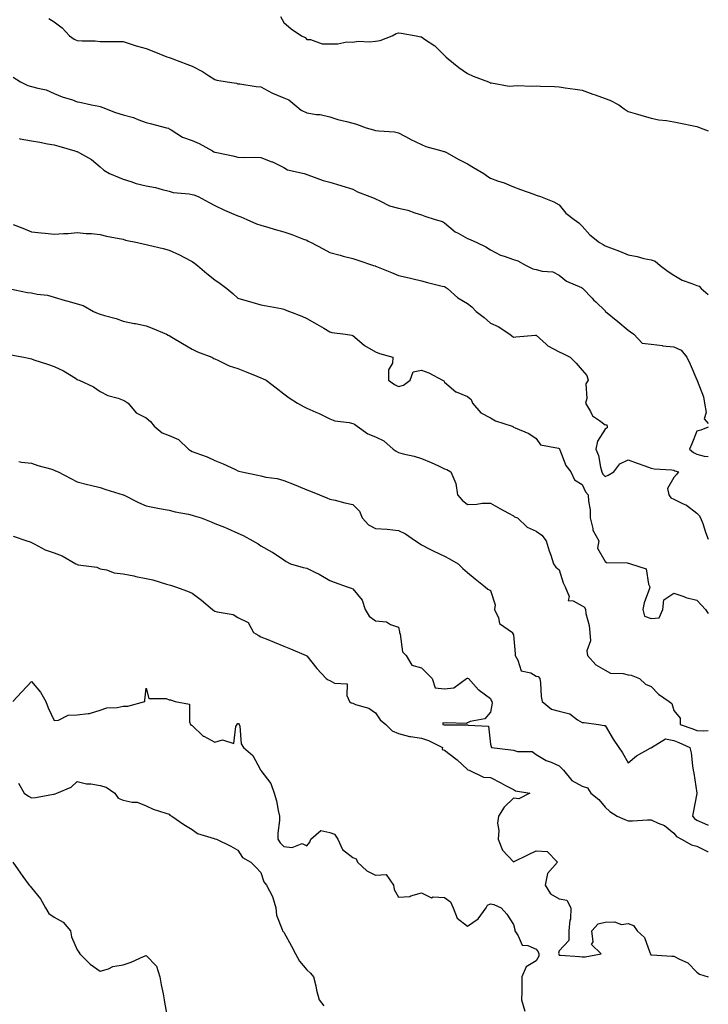
# Model space of a CAD drawing. Units: inches. Extents: x 1029203 to 1031843, y 7324298 to 7326938.
# Drawn here: x 1031543 to 1031843, y 7325610 to 7326039 of the extents above; entities that cross this region are included whole.
import ezdxf

# ---------------------------------------------------------------- set-up
doc = ezdxf.new("R2010")
doc.units = ezdxf.units.IN
doc.header["$MEASUREMENT"] = 0
doc.layers.add('Contour_10297324', color=7, linetype='Continuous', true_color=0xb369f8)

msp = doc.modelspace()

# ---------------------------------------------------------------- linework, layer by layer
at = {"layer": 'Contour_10297324'}
for points in [[(1031555.71, 7326039.57, 3196), (1031558.05, 7326038.08, 3196), (1031561.53, 7326035.4, 3196), (1031564.69, 7326031.92, 3196), (1031566.66, 7326030.53, 3196), (1031568.05, 7326029.93, 3196), (1031570.2, 7326029.76, 3196), (1031575.86, 7326029.73, 3196), (1031578.05, 7326029.53, 3196), (1031580.49, 7326029.48, 3196), (1031585.67, 7326029.54, 3196), (1031588.05, 7326029.47, 3196), (1031591.59, 7326028.38, 3196), (1031593.75, 7326027.63, 3196), (1031598.05, 7326026.44, 3196), (1031601.35, 7326025.22, 3196), (1031607.07, 7326022.89, 3196), (1031608.05, 7326022.51, 3196), (1031608.46, 7326022.34, 3196), (1031609.67, 7326021.92, 3196), (1031615.78, 7326019.64, 3196), (1031618.05, 7326018.75, 3196), (1031622.64, 7326016.51, 3196), (1031625.26, 7326014.71, 3196), (1031628.05, 7326012.94, 3196), (1031628.85, 7326012.73, 3196), (1031633.42, 7326011.92, 3196), (1031637.42, 7326011.3, 3196), (1031638.05, 7326011.12, 3196), (1031638.87, 7326011.09, 3196), (1031646, 7326009.87, 3196), (1031648.05, 7326009.8, 3196), (1031652.82, 7326007.15, 3196), (1031653.11, 7326006.97, 3196), (1031658.05, 7326005.03, 3196), (1031660.2, 7326004.06, 3196), (1031662.89, 7326001.92, 3196), (1031665.67, 7325999.54, 3196), (1031668.05, 7325998.41, 3196), (1031672.27, 7325997.71, 3196), (1031673.91, 7325997.77, 3196), (1031678.05, 7325996.63, 3196), (1031681.6, 7325995.46, 3196), (1031685.3, 7325994.68, 3196), (1031688.05, 7325993.92, 3196), (1031689.65, 7325993.53, 3196), (1031693.99, 7325991.92, 3196), (1031697.15, 7325991.02, 3196), (1031698.05, 7325990.79, 3196), (1031699.44, 7325990.52, 3196), (1031706.31, 7325990.18, 3196), (1031708.05, 7325989.72, 3196), (1031712.89, 7325987.08, 3196), (1031713.09, 7325986.96, 3196), (1031718.05, 7325984.58, 3196), (1031719.94, 7325983.81, 3196), (1031726.86, 7325981.92, 3196), (1031727.78, 7325981.64, 3196), (1031728.05, 7325981.54, 3196), (1031728.87, 7325981.1, 3196), (1031734.26, 7325978.14, 3196), (1031738.05, 7325976.22, 3196), (1031740.71, 7325974.58, 3196), (1031745.14, 7325971.92, 3196), (1031746.88, 7325970.74, 3196), (1031748.05, 7325969.97, 3196), (1031751.14, 7325968.84, 3196), (1031754.07, 7325967.94, 3196), (1031758.05, 7325966.18, 3196), (1031761.14, 7325965.01, 3196), (1031766.98, 7325963, 3196), (1031768.05, 7325962.61, 3196), (1031768.5, 7325962.36, 3196), (1031769.92, 7325961.92, 3196), (1031775.73, 7325959.59, 3196), (1031778.05, 7325958.4, 3196), (1031780.86, 7325954.74, 3196), (1031784.59, 7325951.92, 3196), (1031786.6, 7325950.47, 3196), (1031788.05, 7325949.06, 3196), (1031791.43, 7325945.31, 3196), (1031795.57, 7325941.92, 3196), (1031797.15, 7325941.03, 3196), (1031798.05, 7325940.47, 3196), (1031800.41, 7325939.56, 3196), (1031804.26, 7325938.13, 3196), (1031808.05, 7325936.61, 3196), (1031812, 7325935.86, 3196), (1031814.96, 7325935.01, 3196), (1031818.05, 7325934.32, 3196), (1031819.85, 7325933.72, 3196), (1031822.09, 7325931.92, 3196), (1031825.49, 7325929.35, 3196), (1031828.05, 7325927.69, 3196), (1031831.57, 7325925.44, 3196), (1031835.88, 7325924.09, 3196), (1031838.05, 7325923.17, 3196), (1031838.97, 7325922.84, 3196), (1031839.89, 7325921.92, 3196), (1031843, 7325919.27, 3196)], [(1031656.59, 7326040.45, 3197), (1031658.05, 7326037.8, 3197), (1031661.19, 7326035.07, 3197), (1031665.71, 7326031.92, 3197), (1031667.42, 7326031.3, 3197), (1031668.05, 7326030.33, 3197), (1031669.63, 7326030.33, 3197), (1031674.69, 7326028.56, 3197), (1031678.05, 7326028.55, 3197), (1031681.51, 7326028.47, 3197), (1031685.45, 7326029.33, 3197), (1031688.05, 7326029.22, 3197), (1031690.37, 7326029.61, 3197), (1031695.49, 7326029.37, 3197), (1031698.05, 7326029.66, 3197), (1031700.06, 7326029.9, 3197), (1031705.26, 7326031.92, 3197), (1031706.98, 7326033, 3197), (1031708.05, 7326033.36, 3197), (1031709.24, 7326033.12, 3197), (1031715.71, 7326031.92, 3197), (1031717.7, 7326031.57, 3197), (1031718.05, 7326031.54, 3197), (1031719.38, 7326030.59, 3197), (1031723.79, 7326027.66, 3197), (1031728.05, 7326023.36, 3197), (1031728.77, 7326022.64, 3197), (1031729.69, 7326021.92, 3197), (1031734.36, 7326018.23, 3197), (1031738.05, 7326015.54, 3197), (1031740.49, 7326014.36, 3197), (1031747.19, 7326011.92, 3197), (1031747.78, 7326011.65, 3197), (1031748.05, 7326011.4, 3197), (1031748.5, 7326011.47, 3197), (1031756.19, 7326010.07, 3197), (1031758.05, 7326010.22, 3197), (1031759.67, 7326010.3, 3197), (1031766.21, 7326010.07, 3197), (1031768.05, 7326010.16, 3197), (1031769.89, 7326010.07, 3197), (1031776, 7326009.88, 3197), (1031778.05, 7326009.77, 3197), (1031780.61, 7326009.36, 3197), (1031784.94, 7326008.81, 3197), (1031788.05, 7326008.29, 3197), (1031792.76, 7326006.62, 3197), (1031793.71, 7326006.26, 3197), (1031798.05, 7326004.68, 3197), (1031800.08, 7326003.95, 3197), (1031804.01, 7326001.92, 3197), (1031806.33, 7326000.2, 3197), (1031808.05, 7325998.95, 3197), (1031812.17, 7325997.8, 3197), (1031813.56, 7325997.43, 3197), (1031818.05, 7325996.16, 3197), (1031821.47, 7325995.34, 3197), (1031824.83, 7325995.14, 3197), (1031828.05, 7325994.56, 3197), (1031830.18, 7325994.04, 3197), (1031837.31, 7325992.67, 3197), (1031838.05, 7325992.5, 3197), (1031838.46, 7325992.33, 3197), (1031839.42, 7325991.92, 3197), (1031843, 7325990.62, 3197)], [(1031540.06, 7326013.93, 3195), (1031543.32, 7326011.92, 3195), (1031546.51, 7326010.38, 3195), (1031548.05, 7326009.97, 3195), (1031550.86, 7326009.11, 3195), (1031554.51, 7326008.38, 3195), (1031558.05, 7326006.92, 3195), (1031561.47, 7326005.35, 3195), (1031565.9, 7326004.07, 3195), (1031568.05, 7326003.29, 3195), (1031569.22, 7326003.1, 3195), (1031574.32, 7326001.92, 3195), (1031577.46, 7326001.32, 3195), (1031578.05, 7326001.19, 3195), (1031579.2, 7326000.77, 3195), (1031584.77, 7325998.64, 3195), (1031588.05, 7325997.52, 3195), (1031592.52, 7325996.39, 3195), (1031594.5, 7325995.48, 3195), (1031598.05, 7325994.22, 3195), (1031599.85, 7325993.72, 3195), (1031606.98, 7325991.92, 3195), (1031607.82, 7325991.68, 3195), (1031608.05, 7325991.51, 3195), (1031608.97, 7325991, 3195), (1031613.87, 7325987.75, 3195), (1031618.05, 7325986.32, 3195), (1031621.17, 7325985.04, 3195), (1031626.96, 7325981.92, 3195), (1031627.62, 7325981.5, 3195), (1031628.05, 7325981.32, 3195), (1031628.83, 7325981.14, 3195), (1031635.76, 7325979.63, 3195), (1031638.05, 7325979.07, 3195), (1031640.98, 7325978.99, 3195), (1031645.18, 7325979.04, 3195), (1031648.05, 7325978.95, 3195), (1031652.85, 7325977.12, 3195), (1031653.15, 7325977.03, 3195), (1031658.05, 7325974.66, 3195), (1031659.71, 7325973.58, 3195), (1031666.94, 7325971.92, 3195), (1031667.84, 7325971.7, 3195), (1031668.05, 7325971.6, 3195), (1031668.54, 7325971.44, 3195), (1031675.14, 7325969.01, 3195), (1031678.05, 7325968.15, 3195), (1031682.91, 7325966.79, 3195), (1031683.32, 7325966.64, 3195), (1031688.05, 7325965.1, 3195), (1031690.18, 7325964.05, 3195), (1031695.53, 7325961.92, 3195), (1031697.35, 7325961.21, 3195), (1031698.05, 7325960.88, 3195), (1031699.83, 7325960.14, 3195), (1031704.1, 7325957.97, 3195), (1031708.05, 7325956.81, 3195), (1031712.11, 7325955.99, 3195), (1031715.16, 7325954.81, 3195), (1031718.05, 7325954.01, 3195), (1031719.5, 7325953.36, 3195), (1031724.01, 7325951.92, 3195), (1031727.15, 7325951.02, 3195), (1031728.05, 7325950.48, 3195), (1031732.74, 7325946.61, 3195), (1031733.99, 7325945.98, 3195), (1031738.05, 7325943.62, 3195), (1031739.3, 7325943.17, 3195), (1031742.09, 7325941.92, 3195), (1031746.12, 7325939.99, 3195), (1031748.05, 7325938.69, 3195), (1031752.48, 7325936.36, 3195), (1031754.03, 7325935.95, 3195), (1031758.05, 7325934.44, 3195), (1031760.02, 7325933.89, 3195), (1031763.66, 7325931.92, 3195), (1031766.55, 7325930.41, 3195), (1031768.05, 7325930.09, 3195), (1031770.57, 7325929.4, 3195), (1031775.32, 7325929.19, 3195), (1031778.05, 7325927.73, 3195), (1031781.17, 7325925.05, 3195), (1031787.72, 7325922.25, 3195), (1031788.05, 7325922.07, 3195), (1031788.15, 7325922.01, 3195), (1031788.26, 7325921.92, 3195), (1031792.33, 7325917.63, 3195), (1031793.03, 7325916.9, 3195), (1031793.97, 7325916.01, 3195), (1031798.05, 7325912.08, 3195), (1031798.13, 7325912, 3195), (1031798.21, 7325911.92, 3195), (1031803.64, 7325907.51, 3195), (1031808.05, 7325903.69, 3195), (1031809.09, 7325902.96, 3195), (1031810.51, 7325901.92, 3195), (1031814.2, 7325898.06, 3195), (1031818.05, 7325897.56, 3195), (1031822.99, 7325896.97, 3195), (1031823.09, 7325896.95, 3195), (1031828.05, 7325896.5, 3195), (1031831.16, 7325895.03, 3195), (1031833.69, 7325891.92, 3195), (1031835.04, 7325888.92, 3195), (1031838.05, 7325882.09, 3195), (1031838.13, 7325881.99, 3195), (1031838.15, 7325881.92, 3195), (1031838.17, 7325881.8, 3195), (1031840.84, 7325874.7, 3195), (1031841.35, 7325871.92, 3195), (1031842.13, 7325867.84, 3195), (1031841.16, 7325865.03, 3195), (1031843, 7325863.1, 3195)], [(1031542.76, 7325987.21, 3194), (1031543.21, 7325987.08, 3194), (1031548.05, 7325986.19, 3194), (1031551.76, 7325985.64, 3194), (1031555.02, 7325984.94, 3194), (1031558.05, 7325984.43, 3194), (1031560.02, 7325983.89, 3194), (1031567, 7325981.92, 3194), (1031567.76, 7325981.63, 3194), (1031568.05, 7325981.54, 3194), (1031569.03, 7325980.94, 3194), (1031574.22, 7325978.1, 3194), (1031578.05, 7325974.88, 3194), (1031579.61, 7325973.48, 3194), (1031582.03, 7325971.92, 3194), (1031586.37, 7325970.23, 3194), (1031588.05, 7325969.53, 3194), (1031591.43, 7325968.55, 3194), (1031593.77, 7325967.64, 3194), (1031598.05, 7325966.68, 3194), (1031602.09, 7325965.96, 3194), (1031605, 7325964.97, 3194), (1031608.05, 7325964.25, 3194), (1031609.85, 7325963.71, 3194), (1031616.84, 7325963.14, 3194), (1031618.05, 7325962.87, 3194), (1031618.79, 7325962.67, 3194), (1031620.78, 7325961.92, 3194), (1031625.55, 7325959.42, 3194), (1031628.05, 7325958.06, 3194), (1031632.17, 7325956.03, 3194), (1031635.22, 7325954.76, 3194), (1031638.05, 7325953.49, 3194), (1031639.28, 7325953.16, 3194), (1031641.94, 7325951.92, 3194), (1031646.14, 7325950.01, 3194), (1031648.05, 7325949.46, 3194), (1031651.51, 7325948.46, 3194), (1031653.91, 7325947.79, 3194), (1031658.05, 7325946.55, 3194), (1031661.53, 7325945.39, 3194), (1031666.57, 7325943.41, 3194), (1031668.05, 7325942.87, 3194), (1031668.71, 7325942.57, 3194), (1031670, 7325941.92, 3194), (1031675.26, 7325939.12, 3194), (1031678.05, 7325937.6, 3194), (1031682.56, 7325936.44, 3194), (1031683.95, 7325936.02, 3194), (1031688.05, 7325934.89, 3194), (1031690.3, 7325934.16, 3194), (1031697.15, 7325931.92, 3194), (1031697.85, 7325931.71, 3194), (1031698.05, 7325931.65, 3194), (1031698.5, 7325931.47, 3194), (1031704.92, 7325928.8, 3194), (1031708.05, 7325927.6, 3194), (1031712.6, 7325926.48, 3194), (1031713.77, 7325926.2, 3194), (1031718.05, 7325925.15, 3194), (1031720.63, 7325924.5, 3194), (1031727.03, 7325922.94, 3194), (1031728.05, 7325922.68, 3194), (1031728.54, 7325922.4, 3194), (1031729.32, 7325921.92, 3194), (1031733.93, 7325917.8, 3194), (1031738.05, 7325915.36, 3194), (1031740.02, 7325913.9, 3194), (1031741.9, 7325911.92, 3194), (1031745.34, 7325909.2, 3194), (1031748.05, 7325906.72, 3194), (1031751.43, 7325905.3, 3194), (1031756.47, 7325901.92, 3194), (1031757.39, 7325901.26, 3194), (1031758.05, 7325900.66, 3194), (1031759.16, 7325900.82, 3194), (1031767.66, 7325901.53, 3194), (1031768.05, 7325901.58, 3194), (1031772.31, 7325897.67, 3194), (1031773.07, 7325896.94, 3194), (1031778.05, 7325894.21, 3194), (1031779.65, 7325893.51, 3194), (1031782.76, 7325891.92, 3194), (1031785.43, 7325889.3, 3194), (1031788.05, 7325886.27, 3194), (1031790.02, 7325883.89, 3194), (1031790.67, 7325881.92, 3194), (1031789.67, 7325880.3, 3194), (1031790.06, 7325873.93, 3194), (1031789.55, 7325871.92, 3194), (1031791.72, 7325868.25, 3194), (1031792.48, 7325866.35, 3194), (1031795.57, 7325864.4, 3194), (1031798.05, 7325862.52, 3194), (1031798.67, 7325862.54, 3194), (1031798.93, 7325861.92, 3194), (1031798.87, 7325861.11, 3194), (1031798.05, 7325860.55, 3194), (1031794.65, 7325855.33, 3194), (1031793.97, 7325851.92, 3194), (1031795.22, 7325849.08, 3194), (1031796, 7325843.98, 3194), (1031796.59, 7325841.92, 3194), (1031797.11, 7325840.99, 3194), (1031798.05, 7325839.97, 3194), (1031799.38, 7325840.59, 3194), (1031801.82, 7325841.92, 3194), (1031804.5, 7325845.47, 3194), (1031808.05, 7325847.18, 3194), (1031811.94, 7325845.81, 3194), (1031815.41, 7325844.56, 3194), (1031818.05, 7325843.62, 3194), (1031819.44, 7325843.31, 3194), (1031827.09, 7325842.88, 3194), (1031828.05, 7325842.72, 3194), (1031828.48, 7325842.36, 3194), (1031830.04, 7325841.92, 3194), (1031829.09, 7325840.88, 3194), (1031828.05, 7325839.47, 3194), (1031825.28, 7325834.69, 3194), (1031825.75, 7325831.92, 3194), (1031826.74, 7325830.61, 3194), (1031828.05, 7325830.11, 3194), (1031831.82, 7325828.16, 3194), (1031833.56, 7325827.42, 3194), (1031838.05, 7325823.95, 3194), (1031839.07, 7325822.93, 3194), (1031839.63, 7325821.92, 3194), (1031840.55, 7325819.42, 3194), (1031841.78, 7325815.66, 3194), (1031843, 7325812.7, 3194)], [(1031540.14, 7325949.83, 3193), (1031544.36, 7325948.22, 3193), (1031548.05, 7325946.55, 3193), (1031552.27, 7325946.13, 3193), (1031554.05, 7325945.92, 3193), (1031558.05, 7325945.52, 3193), (1031562.01, 7325945.88, 3193), (1031564.09, 7325945.88, 3193), (1031568.05, 7325946.31, 3193), (1031571.96, 7325945.82, 3193), (1031574.2, 7325945.77, 3193), (1031578.05, 7325945.36, 3193), (1031580.8, 7325944.67, 3193), (1031586.27, 7325943.69, 3193), (1031588.05, 7325943.3, 3193), (1031589.12, 7325942.99, 3193), (1031594.3, 7325941.92, 3193), (1031597.37, 7325941.25, 3193), (1031598.05, 7325941.09, 3193), (1031599.16, 7325940.81, 3193), (1031605.45, 7325939.32, 3193), (1031608.05, 7325938.63, 3193), (1031612.6, 7325936.48, 3193), (1031614.46, 7325935.51, 3193), (1031618.05, 7325933.69, 3193), (1031619.1, 7325932.97, 3193), (1031620.45, 7325931.92, 3193), (1031624.57, 7325928.45, 3193), (1031628.05, 7325925.59, 3193), (1031630.24, 7325924.1, 3193), (1031633.21, 7325921.92, 3193), (1031635.82, 7325919.69, 3193), (1031638.05, 7325917.61, 3193), (1031642.44, 7325916.31, 3193), (1031644.07, 7325915.89, 3193), (1031648.05, 7325914.79, 3193), (1031650.43, 7325914.3, 3193), (1031656.84, 7325913.12, 3193), (1031658.05, 7325912.89, 3193), (1031658.69, 7325912.57, 3193), (1031660.59, 7325911.92, 3193), (1031665.88, 7325909.75, 3193), (1031668.05, 7325908.76, 3193), (1031672.46, 7325906.34, 3193), (1031675.41, 7325904.56, 3193), (1031678.05, 7325903, 3193), (1031678.91, 7325902.77, 3193), (1031684.89, 7325901.92, 3193), (1031687.72, 7325901.59, 3193), (1031688.05, 7325901.36, 3193), (1031691.06, 7325898.92, 3193), (1031693.21, 7325897.09, 3193), (1031698.05, 7325894.31, 3193), (1031699.75, 7325893.61, 3193), (1031705.51, 7325891.92, 3193), (1031705.43, 7325889.3, 3193), (1031703.62, 7325886.36, 3193), (1031703.6, 7325881.92, 3193), (1031706.23, 7325880.09, 3193), (1031708.05, 7325879.12, 3193), (1031710.16, 7325879.81, 3193), (1031713.17, 7325881.92, 3193), (1031714.4, 7325885.57, 3193), (1031718.05, 7325886.3, 3193), (1031721.21, 7325885.08, 3193), (1031727.19, 7325881.92, 3193), (1031727.7, 7325881.58, 3193), (1031728.05, 7325881.1, 3193), (1031732.97, 7325876.84, 3193), (1031733.17, 7325876.8, 3193), (1031738.05, 7325874.87, 3193), (1031739.67, 7325873.54, 3193), (1031740.22, 7325871.92, 3193), (1031743.83, 7325867.7, 3193), (1031748.05, 7325865.52, 3193), (1031750.35, 7325864.21, 3193), (1031757.58, 7325861.92, 3193), (1031757.84, 7325861.71, 3193), (1031758.05, 7325861.51, 3193), (1031758.85, 7325861.11, 3193), (1031764.81, 7325858.69, 3193), (1031768.05, 7325856.5, 3193), (1031769.92, 7325853.8, 3193), (1031777.72, 7325852.26, 3193), (1031778.05, 7325852.1, 3193), (1031778.15, 7325852.02, 3193), (1031778.19, 7325851.92, 3193), (1031778.32, 7325851.64, 3193), (1031780.92, 7325844.78, 3193), (1031783.17, 7325841.92, 3193), (1031784.69, 7325838.56, 3193), (1031788.05, 7325836.4, 3193), (1031789.46, 7325833.32, 3193), (1031790.71, 7325831.92, 3193), (1031790.76, 7325829.2, 3193), (1031791.47, 7325825.35, 3193), (1031791.53, 7325821.92, 3193), (1031792.74, 7325817.23, 3193), (1031792.76, 7325816.62, 3193), (1031795.24, 7325811.92, 3193), (1031794.79, 7325808.66, 3193), (1031798.05, 7325802.96, 3193), (1031798.58, 7325802.44, 3193), (1031807.68, 7325802.29, 3193), (1031808.05, 7325802.16, 3193), (1031808.3, 7325802.18, 3193), (1031809.1, 7325801.92, 3193), (1031815.9, 7325799.78, 3193), (1031817, 7325792.98, 3193), (1031817.52, 7325791.92, 3193), (1031817.33, 7325791.2, 3193), (1031815.12, 7325784.85, 3193), (1031814.46, 7325781.92, 3193), (1031815.22, 7325779.08, 3193), (1031818.05, 7325778.1, 3193), (1031821.64, 7325778.33, 3193), (1031823.26, 7325781.92, 3193), (1031823.69, 7325786.27, 3193), (1031828.05, 7325789.15, 3193), (1031832.37, 7325787.61, 3193), (1031833.28, 7325787.15, 3193), (1031838.05, 7325786.07, 3193), (1031840.04, 7325783.92, 3193), (1031841.84, 7325781.92, 3193), (1031843, 7325780.24, 3193)], [(1031538.11, 7325921.92, 3192), (1031546.33, 7325920.2, 3192), (1031548.05, 7325919.92, 3192), (1031550.57, 7325919.41, 3192), (1031555.08, 7325918.95, 3192), (1031558.05, 7325918.15, 3192), (1031562.78, 7325916.65, 3192), (1031563.52, 7325916.46, 3192), (1031568.05, 7325915.15, 3192), (1031570.55, 7325914.42, 3192), (1031575.18, 7325911.92, 3192), (1031577.13, 7325911, 3192), (1031578.05, 7325910.64, 3192), (1031579.89, 7325910.08, 3192), (1031584.96, 7325908.83, 3192), (1031588.05, 7325907.71, 3192), (1031592.82, 7325906.68, 3192), (1031593.38, 7325906.58, 3192), (1031598.05, 7325905.65, 3192), (1031600.73, 7325904.61, 3192), (1031606.94, 7325901.92, 3192), (1031607.7, 7325901.58, 3192), (1031608.05, 7325901.43, 3192), (1031609.26, 7325900.71, 3192), (1031613.97, 7325897.84, 3192), (1031618.05, 7325895.5, 3192), (1031620.47, 7325894.33, 3192), (1031626.66, 7325891.92, 3192), (1031627.56, 7325891.44, 3192), (1031628.05, 7325891.17, 3192), (1031629.34, 7325890.64, 3192), (1031634.24, 7325888.12, 3192), (1031638.05, 7325886.97, 3192), (1031641.68, 7325885.56, 3192), (1031646.33, 7325883.64, 3192), (1031648.05, 7325882.95, 3192), (1031648.79, 7325882.66, 3192), (1031650.37, 7325881.92, 3192), (1031654.71, 7325878.58, 3192), (1031658.05, 7325876.03, 3192), (1031660.39, 7325874.26, 3192), (1031663.95, 7325871.92, 3192), (1031666.62, 7325870.49, 3192), (1031668.05, 7325869.68, 3192), (1031672.03, 7325867.93, 3192), (1031673.48, 7325867.35, 3192), (1031678.05, 7325865.08, 3192), (1031680.34, 7325864.21, 3192), (1031686.49, 7325863.48, 3192), (1031688.05, 7325863.07, 3192), (1031688.81, 7325862.68, 3192), (1031689.98, 7325861.92, 3192), (1031694.65, 7325858.52, 3192), (1031698.05, 7325857.22, 3192), (1031701.68, 7325855.55, 3192), (1031705.75, 7325851.92, 3192), (1031707.05, 7325850.93, 3192), (1031708.05, 7325850.44, 3192), (1031710.08, 7325849.89, 3192), (1031714.89, 7325848.76, 3192), (1031718.05, 7325847.84, 3192), (1031722.25, 7325846.12, 3192), (1031725.41, 7325844.55, 3192), (1031728.05, 7325843.34, 3192), (1031729.09, 7325842.96, 3192), (1031730.86, 7325841.92, 3192), (1031733.03, 7325836.95, 3192), (1031733.05, 7325836.92, 3192), (1031733.79, 7325831.92, 3192), (1031735.73, 7325829.61, 3192), (1031738.05, 7325827.78, 3192), (1031742.13, 7325827.84, 3192), (1031744.44, 7325828.31, 3192), (1031748.05, 7325828.39, 3192), (1031752.13, 7325826, 3192), (1031756, 7325823.98, 3192), (1031758.05, 7325822.86, 3192), (1031758.54, 7325822.4, 3192), (1031759.81, 7325821.92, 3192), (1031764.03, 7325817.9, 3192), (1031768.05, 7325816.18, 3192), (1031770.51, 7325814.37, 3192), (1031772.31, 7325811.92, 3192), (1031773.66, 7325807.54, 3192), (1031774.36, 7325805.62, 3192), (1031775.59, 7325801.92, 3192), (1031776.6, 7325800.48, 3192), (1031778.05, 7325799.27, 3192), (1031779.77, 7325793.63, 3192), (1031780.65, 7325791.92, 3192), (1031782.35, 7325787.63, 3192), (1031781.98, 7325785.84, 3192), (1031784.14, 7325785.82, 3192), (1031788.05, 7325783.63, 3192), (1031789.1, 7325782.97, 3192), (1031789.46, 7325781.92, 3192), (1031789.69, 7325780.28, 3192), (1031791.1, 7325774.98, 3192), (1031791.45, 7325771.92, 3192), (1031791.64, 7325768.33, 3192), (1031790.14, 7325764.02, 3192), (1031790.43, 7325761.92, 3192), (1031794.03, 7325757.9, 3192), (1031798.05, 7325755.53, 3192), (1031800.35, 7325754.21, 3192), (1031805.88, 7325754.09, 3192), (1031808.05, 7325753.49, 3192), (1031809.46, 7325753.32, 3192), (1031813.05, 7325751.92, 3192), (1031815.65, 7325749.52, 3192), (1031818.05, 7325748.36, 3192), (1031821.25, 7325745.12, 3192), (1031825.98, 7325741.92, 3192), (1031827.17, 7325741.04, 3192), (1031828.05, 7325738.01, 3192), (1031830.78, 7325734.66, 3192), (1031830.76, 7325731.92, 3192), (1031836.19, 7325730.05, 3192), (1031838.05, 7325729.28, 3192), (1031840.84, 7325729.12, 3192), (1031843, 7325729.24, 3192)], [(1031539.12, 7325892.99, 3191), (1031544.79, 7325891.92, 3191), (1031547.46, 7325891.34, 3191), (1031548.05, 7325891.22, 3191), (1031549.1, 7325890.86, 3191), (1031555.04, 7325888.92, 3191), (1031558.05, 7325887.88, 3191), (1031562.09, 7325885.97, 3191), (1031567.23, 7325882.74, 3191), (1031568.05, 7325882.26, 3191), (1031568.25, 7325882.13, 3191), (1031568.85, 7325881.92, 3191), (1031575.16, 7325879.02, 3191), (1031578.05, 7325877.01, 3191), (1031581.41, 7325875.28, 3191), (1031585.92, 7325874.05, 3191), (1031588.05, 7325873.25, 3191), (1031588.97, 7325872.84, 3191), (1031590.16, 7325871.92, 3191), (1031593.77, 7325867.65, 3191), (1031598.05, 7325865.57, 3191), (1031600, 7325863.87, 3191), (1031601.51, 7325861.92, 3191), (1031605.1, 7325858.97, 3191), (1031608.05, 7325857.88, 3191), (1031612.15, 7325856.03, 3191), (1031616.53, 7325851.92, 3191), (1031617.35, 7325851.22, 3191), (1031618.05, 7325850.9, 3191), (1031619.73, 7325850.25, 3191), (1031624.67, 7325848.54, 3191), (1031628.05, 7325846.97, 3191), (1031631.55, 7325845.42, 3191), (1031637.03, 7325842.93, 3191), (1031638.05, 7325842.47, 3191), (1031638.46, 7325842.34, 3191), (1031639.77, 7325841.92, 3191), (1031646.7, 7325840.58, 3191), (1031648.05, 7325840.23, 3191), (1031650.28, 7325839.7, 3191), (1031655.22, 7325839.09, 3191), (1031658.05, 7325838.18, 3191), (1031662.54, 7325836.41, 3191), (1031664.3, 7325835.67, 3191), (1031668.05, 7325834.14, 3191), (1031669.73, 7325833.6, 3191), (1031673.66, 7325831.92, 3191), (1031676.8, 7325830.68, 3191), (1031678.05, 7325830.1, 3191), (1031680.41, 7325829.57, 3191), (1031684.59, 7325828.47, 3191), (1031688.05, 7325827.76, 3191), (1031690.98, 7325824.85, 3191), (1031692.15, 7325821.92, 3191), (1031695, 7325818.88, 3191), (1031698.05, 7325817.31, 3191), (1031703.01, 7325816.96, 3191), (1031703.11, 7325816.98, 3191), (1031708.05, 7325816.39, 3191), (1031711.1, 7325814.97, 3191), (1031715.45, 7325811.92, 3191), (1031716.96, 7325810.84, 3191), (1031718.05, 7325810.13, 3191), (1031721.66, 7325808.32, 3191), (1031723.48, 7325807.35, 3191), (1031728.05, 7325805.29, 3191), (1031730.24, 7325804.1, 3191), (1031733.97, 7325801.92, 3191), (1031736.02, 7325799.9, 3191), (1031738.05, 7325798.05, 3191), (1031741.47, 7325795.35, 3191), (1031745.82, 7325791.92, 3191), (1031746.92, 7325790.79, 3191), (1031748.05, 7325790.2, 3191), (1031750.08, 7325783.95, 3191), (1031749.91, 7325781.92, 3191), (1031751.55, 7325778.42, 3191), (1031752.05, 7325775.92, 3191), (1031757.74, 7325771.92, 3191), (1031757.74, 7325771.61, 3191), (1031758.05, 7325770.96, 3191), (1031758.87, 7325762.74, 3191), (1031758.85, 7325761.92, 3191), (1031760.06, 7325759.9, 3191), (1031761.45, 7325755.31, 3191), (1031765.63, 7325754.34, 3191), (1031768.05, 7325753, 3191), (1031768.89, 7325752.76, 3191), (1031769.61, 7325751.92, 3191), (1031769.91, 7325750.07, 3191), (1031770.22, 7325744.08, 3191), (1031770.65, 7325741.92, 3191), (1031774.71, 7325738.58, 3191), (1031778.05, 7325737.72, 3191), (1031782.66, 7325736.53, 3191), (1031786, 7325733.97, 3191), (1031788.05, 7325732.72, 3191), (1031788.93, 7325732.79, 3191), (1031795.14, 7325731.92, 3191), (1031797.56, 7325731.43, 3191), (1031798.05, 7325731.46, 3191), (1031801.55, 7325725.42, 3191), (1031803.99, 7325721.92, 3191), (1031805.63, 7325719.49, 3191), (1031808.05, 7325715.12, 3191), (1031811.68, 7325718.29, 3191), (1031817.68, 7325721.54, 3191), (1031818.05, 7325721.77, 3191), (1031818.15, 7325721.83, 3191), (1031818.23, 7325721.92, 3191), (1031824.3, 7325725.67, 3191), (1031828.05, 7325724.87, 3191), (1031830.2, 7325724.06, 3191), (1031835.02, 7325721.92, 3191), (1031835.59, 7325719.46, 3191), (1031836.1, 7325713.87, 3191), (1031836.45, 7325711.92, 3191), (1031836.76, 7325710.64, 3191), (1031837.99, 7325701.97, 3191), (1031838.01, 7325701.92, 3191), (1031837.99, 7325701.87, 3191), (1031836.41, 7325693.57, 3191), (1031836.14, 7325691.92, 3191), (1031837, 7325690.87, 3191), (1031838.05, 7325690.2, 3191), (1031841.31, 7325688.66, 3191), (1031843, 7325687.95, 3191)], [(1031843, 7325861.48, 3195), (1031839.77, 7325860.2, 3195), (1031838.05, 7325859.67, 3195), (1031835.78, 7325854.19, 3195), (1031834.83, 7325851.92, 3195), (1031836.55, 7325850.42, 3195), (1031838.05, 7325849.75, 3195), (1031841.16, 7325848.81, 3195), (1031843, 7325848.64, 3195)], [(1031542.58, 7325846.46, 3190), (1031543.75, 7325846.23, 3190), (1031548.05, 7325845.76, 3190), (1031550.9, 7325844.77, 3190), (1031556.9, 7325843.08, 3190), (1031558.05, 7325842.72, 3190), (1031558.62, 7325842.48, 3190), (1031559.79, 7325841.92, 3190), (1031565.22, 7325839.09, 3190), (1031568.05, 7325837.63, 3190), (1031572.52, 7325836.39, 3190), (1031573.81, 7325836.16, 3190), (1031578.05, 7325835.15, 3190), (1031580.47, 7325834.33, 3190), (1031587.99, 7325831.97, 3190), (1031588.05, 7325831.95, 3190), (1031588.13, 7325831.92, 3190), (1031594.75, 7325828.63, 3190), (1031598.05, 7325827.2, 3190), (1031602.48, 7325826.34, 3190), (1031603.93, 7325826.05, 3190), (1031608.05, 7325825.23, 3190), (1031610.73, 7325824.6, 3190), (1031616.51, 7325823.46, 3190), (1031618.05, 7325823.12, 3190), (1031618.99, 7325822.87, 3190), (1031621.98, 7325821.92, 3190), (1031626.33, 7325820.21, 3190), (1031628.05, 7325819.48, 3190), (1031632.15, 7325817.81, 3190), (1031633.46, 7325817.33, 3190), (1031638.05, 7325815.27, 3190), (1031640.32, 7325814.18, 3190), (1031644.61, 7325811.92, 3190), (1031646.8, 7325810.67, 3190), (1031648.05, 7325809.75, 3190), (1031652.95, 7325807.02, 3190), (1031653.09, 7325806.95, 3190), (1031658.05, 7325803.7, 3190), (1031659.09, 7325802.95, 3190), (1031660.94, 7325801.92, 3190), (1031666.41, 7325800.27, 3190), (1031668.05, 7325800.03, 3190), (1031671.84, 7325798.13, 3190), (1031673.52, 7325797.38, 3190), (1031678.05, 7325794.56, 3190), (1031680.02, 7325793.89, 3190), (1031685.69, 7325791.92, 3190), (1031687.44, 7325791.31, 3190), (1031688.05, 7325791.05, 3190), (1031692.13, 7325786, 3190), (1031693.5, 7325781.92, 3190), (1031695.28, 7325779.15, 3190), (1031698.05, 7325777.11, 3190), (1031702.76, 7325776.63, 3190), (1031704.51, 7325775.45, 3190), (1031708.05, 7325774.33, 3190), (1031708.42, 7325772.3, 3190), (1031708.48, 7325771.92, 3190), (1031708.75, 7325771.21, 3190), (1031709.73, 7325763.61, 3190), (1031711.37, 7325761.92, 3190), (1031713.81, 7325757.69, 3190), (1031718.05, 7325756.54, 3190), (1031720.32, 7325754.18, 3190), (1031722.72, 7325751.92, 3190), (1031724.01, 7325747.87, 3190), (1031728.05, 7325747.48, 3190), (1031732.15, 7325747.82, 3190), (1031737.68, 7325751.92, 3190), (1031737.95, 7325752.01, 3190), (1031738.15, 7325752.01, 3190), (1031738.54, 7325751.92, 3190), (1031742.91, 7325747.05, 3190), (1031743.05, 7325746.91, 3190), (1031743.09, 7325746.88, 3190), (1031748.05, 7325743.2, 3190), (1031748.42, 7325742.3, 3190), (1031748.66, 7325741.92, 3190), (1031748.85, 7325741.12, 3190), (1031748.05, 7325737.29, 3190), (1031745.61, 7325734.36, 3190), (1031739.24, 7325733.12, 3190), (1031738.05, 7325732.58, 3190), (1031737.6, 7325732.36, 3190), (1031728.79, 7325732.67, 3190), (1031728.05, 7325732.49, 3190), (1031727.39, 7325732.58, 3190), (1031727.35, 7325731.92, 3190), (1031727.91, 7325731.79, 3190), (1031728.05, 7325731.73, 3190), (1031728.26, 7325731.7, 3190), (1031737.93, 7325731.79, 3190), (1031738.05, 7325731.77, 3190), (1031738.36, 7325731.61, 3190), (1031747.21, 7325731.09, 3190), (1031748.05, 7325723.37, 3190), (1031748.4, 7325722.28, 3190), (1031748.58, 7325721.92, 3190), (1031757, 7325720.88, 3190), (1031758.05, 7325720.64, 3190), (1031759.87, 7325720.1, 3190), (1031766.25, 7325720.12, 3190), (1031768.05, 7325718.8, 3190), (1031772.33, 7325716.2, 3190), (1031774.53, 7325715.45, 3190), (1031778.05, 7325713.91, 3190), (1031778.99, 7325712.86, 3190), (1031779.85, 7325711.92, 3190), (1031783.54, 7325707.41, 3190), (1031788.05, 7325704.96, 3190), (1031790.34, 7325704.21, 3190), (1031791.82, 7325701.92, 3190), (1031795.26, 7325699.13, 3190), (1031798.05, 7325695.88, 3190), (1031800.16, 7325694.02, 3190), (1031803.23, 7325691.92, 3190), (1031806.66, 7325690.53, 3190), (1031808.05, 7325689.95, 3190), (1031810.02, 7325689.94, 3190), (1031816.53, 7325690.4, 3190), (1031818.05, 7325690.39, 3190), (1031821.1, 7325688.88, 3190), (1031823.93, 7325687.81, 3190), (1031828.05, 7325684.5, 3190), (1031829.16, 7325683.03, 3190), (1031831.33, 7325681.92, 3190), (1031835.61, 7325679.47, 3190), (1031838.05, 7325678.82, 3190), (1031842.72, 7325676.58, 3190), (1031843, 7325676.52, 3190)], [(1031540.06, 7325813.92, 3189), (1031546.14, 7325811.92, 3189), (1031547.58, 7325811.45, 3189), (1031548.05, 7325811.24, 3189), (1031549.32, 7325810.66, 3189), (1031554.12, 7325807.99, 3189), (1031558.05, 7325806.72, 3189), (1031561.51, 7325805.38, 3189), (1031567.41, 7325801.92, 3189), (1031567.82, 7325801.69, 3189), (1031568.05, 7325801.63, 3189), (1031568.46, 7325801.51, 3189), (1031576.51, 7325800.37, 3189), (1031578.05, 7325799.74, 3189), (1031580.75, 7325799.23, 3189), (1031584.16, 7325798.03, 3189), (1031588.05, 7325797.55, 3189), (1031592.76, 7325796.63, 3189), (1031593.52, 7325796.44, 3189), (1031598.05, 7325795.49, 3189), (1031601.04, 7325794.9, 3189), (1031606.9, 7325793.07, 3189), (1031608.05, 7325792.8, 3189), (1031608.71, 7325792.57, 3189), (1031610.8, 7325791.92, 3189), (1031616.06, 7325789.93, 3189), (1031618.05, 7325789.08, 3189), (1031622.23, 7325786.11, 3189), (1031626.9, 7325781.92, 3189), (1031627.62, 7325781.49, 3189), (1031628.05, 7325781.26, 3189), (1031629.07, 7325780.91, 3189), (1031636, 7325779.86, 3189), (1031638.05, 7325778.56, 3189), (1031642.46, 7325776.34, 3189), (1031644.83, 7325771.92, 3189), (1031646.92, 7325770.79, 3189), (1031648.05, 7325770.14, 3189), (1031651.1, 7325768.87, 3189), (1031653.87, 7325767.74, 3189), (1031658.05, 7325765.95, 3189), (1031660.94, 7325764.82, 3189), (1031667.76, 7325761.92, 3189), (1031667.93, 7325761.79, 3189), (1031668.05, 7325761.73, 3189), (1031672.48, 7325756.34, 3189), (1031676.53, 7325751.92, 3189), (1031677.41, 7325751.27, 3189), (1031678.05, 7325750.99, 3189), (1031680.06, 7325749.9, 3189), (1031685.69, 7325749.55, 3189), (1031685.51, 7325744.45, 3189), (1031686.7, 7325741.92, 3189), (1031687.46, 7325741.32, 3189), (1031688.05, 7325741.19, 3189), (1031689.32, 7325740.65, 3189), (1031695.04, 7325738.92, 3189), (1031698.05, 7325736.92, 3189), (1031699.98, 7325733.86, 3189), (1031702.46, 7325731.92, 3189), (1031705.26, 7325729.13, 3189), (1031708.05, 7325727.92, 3189), (1031712.76, 7325726.64, 3189), (1031713.28, 7325726.68, 3189), (1031718.05, 7325725.94, 3189), (1031721.1, 7325724.96, 3189), (1031727.13, 7325721.92, 3189), (1031727.07, 7325720.94, 3189), (1031728.05, 7325720.75, 3189), (1031733.03, 7325716.91, 3189), (1031733.54, 7325716.44, 3189), (1031738.05, 7325712.23, 3189), (1031738.21, 7325712.07, 3189), (1031738.81, 7325711.92, 3189), (1031745.04, 7325708.92, 3189), (1031748.05, 7325708.76, 3189), (1031752.54, 7325706.41, 3189), (1031754.69, 7325705.28, 3189), (1031758.05, 7325703.52, 3189), (1031759.05, 7325702.92, 3189), (1031765.26, 7325701.92, 3189), (1031760.49, 7325699.47, 3189), (1031758.05, 7325699.7, 3189), (1031754.09, 7325695.88, 3189), (1031751.59, 7325691.92, 3189), (1031751.14, 7325688.83, 3189), (1031751.74, 7325685.62, 3189), (1031751.47, 7325681.92, 3189), (1031753.26, 7325677.14, 3189), (1031758.05, 7325671.98, 3189), (1031758.17, 7325672.03, 3189), (1031764.71, 7325675.26, 3189), (1031768.05, 7325676.82, 3189), (1031772.74, 7325676.6, 3189), (1031777.23, 7325671.92, 3189), (1031772.97, 7325667.01, 3189), (1031772.99, 7325666.87, 3189), (1031771.96, 7325661.92, 3189), (1031774.26, 7325658.13, 3189), (1031778.05, 7325655.91, 3189), (1031781.39, 7325655.26, 3189), (1031783.13, 7325651.92, 3189), (1031782.89, 7325647.07, 3189), (1031782.72, 7325646.58, 3189), (1031782.29, 7325641.92, 3189), (1031782.21, 7325637.76, 3189), (1031778.05, 7325633.17, 3189), (1031777.78, 7325632.19, 3189), (1031777.82, 7325631.92, 3189), (1031777.84, 7325631.7, 3189), (1031778.05, 7325631.37, 3189), (1031778.67, 7325631.3, 3189), (1031786.86, 7325630.72, 3189), (1031788.05, 7325630.57, 3189), (1031789.28, 7325630.68, 3189), (1031796.25, 7325631.92, 3189), (1031792.07, 7325635.94, 3189), (1031792.78, 7325637.18, 3189), (1031792.21, 7325641.92, 3189), (1031794.96, 7325645, 3189), (1031798.05, 7325645.76, 3189), (1031802.07, 7325645.95, 3189), (1031805.18, 7325644.78, 3189), (1031808.05, 7325645.11, 3189), (1031810.45, 7325644.33, 3189), (1031812.07, 7325641.92, 3189), (1031815.16, 7325639.02, 3189), (1031817.48, 7325632.49, 3189), (1031817.78, 7325631.92, 3189), (1031817.72, 7325631.6, 3189), (1031818.05, 7325631.56, 3189), (1031818.42, 7325631.54, 3189), (1031827.07, 7325630.94, 3189), (1031828.05, 7325630.89, 3189), (1031830.39, 7325629.57, 3189), (1031834.09, 7325627.95, 3189), (1031838.05, 7325623.92, 3189), (1031839.22, 7325623.1, 3189), (1031842.91, 7325621.92, 3189), (1031843, 7325621.87, 3189)], [(1031539.98, 7325741.92, 3188), (1031543.93, 7325746.04, 3188), (1031548.05, 7325750.56, 3188), (1031552.09, 7325745.96, 3188), (1031554.3, 7325741.92, 3188), (1031555.3, 7325739.16, 3188), (1031558.05, 7325733.56, 3188), (1031559.83, 7325733.71, 3188), (1031564.03, 7325735.95, 3188), (1031568.05, 7325736.07, 3188), (1031572.85, 7325736.72, 3188), (1031573.36, 7325736.6, 3188), (1031578.05, 7325738.15, 3188), (1031580.86, 7325739.1, 3188), (1031585.45, 7325739.33, 3188), (1031588.05, 7325739.89, 3188), (1031590.04, 7325739.93, 3188), (1031597.42, 7325741.92, 3188), (1031597.46, 7325742.51, 3188), (1031598.05, 7325747.76, 3188), (1031599.3, 7325743.17, 3188), (1031606.74, 7325743.23, 3188), (1031608.05, 7325742.65, 3188), (1031608.73, 7325742.6, 3188), (1031610.73, 7325741.92, 3188), (1031616.88, 7325740.74, 3188), (1031616.88, 7325733.1, 3188), (1031617.41, 7325731.92, 3188), (1031617.78, 7325731.65, 3188), (1031618.05, 7325731.45, 3188), (1031622.97, 7325726.84, 3188), (1031623.25, 7325726.72, 3188), (1031628.05, 7325724.19, 3188), (1031631.37, 7325725.24, 3188), (1031636.31, 7325723.65, 3188), (1031637.07, 7325730.93, 3188), (1031637.7, 7325731.92, 3188), (1031637.76, 7325732.21, 3188), (1031638.05, 7325732.25, 3188), (1031638.36, 7325732.24, 3188), (1031638.6, 7325731.92, 3188), (1031638.87, 7325731.11, 3188), (1031639.53, 7325723.39, 3188), (1031640.45, 7325721.92, 3188), (1031644.53, 7325718.4, 3188), (1031647.89, 7325712.08, 3188), (1031647.99, 7325711.92, 3188), (1031648.03, 7325711.9, 3188), (1031648.05, 7325711.89, 3188), (1031652.35, 7325706.22, 3188), (1031653.91, 7325701.92, 3188), (1031654.81, 7325698.68, 3188), (1031655.59, 7325694.38, 3188), (1031656.17, 7325691.92, 3188), (1031656.17, 7325690.05, 3188), (1031655.47, 7325684.49, 3188), (1031655.47, 7325681.92, 3188), (1031656.45, 7325680.31, 3188), (1031658.05, 7325678.76, 3188), (1031661.66, 7325678.3, 3188), (1031666.1, 7325679.96, 3188), (1031668.05, 7325679.01, 3188), (1031669.32, 7325680.66, 3188), (1031669.81, 7325681.92, 3188), (1031674.24, 7325685.73, 3188), (1031678.05, 7325684.88, 3188), (1031680.14, 7325684.02, 3188), (1031681.62, 7325681.92, 3188), (1031683.58, 7325677.45, 3188), (1031688.05, 7325673.88, 3188), (1031689.51, 7325673.38, 3188), (1031690.08, 7325671.92, 3188), (1031694.22, 7325668.09, 3188), (1031698.05, 7325666.18, 3188), (1031702.62, 7325666.5, 3188), (1031705.78, 7325661.92, 3188), (1031706.14, 7325660, 3188), (1031708.05, 7325656.61, 3188), (1031712.99, 7325656.99, 3188), (1031713.38, 7325657.26, 3188), (1031718.05, 7325658.47, 3188), (1031722.44, 7325656.31, 3188), (1031723.17, 7325656.8, 3188), (1031728.05, 7325656.51, 3188), (1031730.67, 7325654.54, 3188), (1031731.82, 7325651.92, 3188), (1031733.6, 7325647.47, 3188), (1031738.05, 7325643.94, 3188), (1031742.74, 7325647.24, 3188), (1031746.17, 7325651.92, 3188), (1031746.84, 7325653.14, 3188), (1031748.05, 7325653.79, 3188), (1031749.5, 7325653.36, 3188), (1031752.7, 7325651.92, 3188), (1031755.28, 7325649.15, 3188), (1031758.05, 7325644.77, 3188), (1031758.67, 7325642.55, 3188), (1031758.71, 7325641.92, 3188), (1031760.2, 7325639.78, 3188), (1031761.84, 7325635.71, 3188), (1031764.36, 7325635.6, 3188), (1031768.05, 7325634, 3188), (1031768.93, 7325632.81, 3188), (1031769.09, 7325631.92, 3188), (1031769.12, 7325630.86, 3188), (1031768.05, 7325628.87, 3188), (1031763.64, 7325626.32, 3188), (1031761.82, 7325621.92, 3188), (1031761.68, 7325618.28, 3188), (1031761.7, 7325615.57, 3188), (1031761.59, 7325611.92, 3188), (1031763.11, 7325606.98, 3188)], [(1031542.42, 7325706.3, 3187), (1031544.92, 7325701.92, 3187), (1031546.74, 7325700.61, 3187), (1031548.05, 7325699.98, 3187), (1031549.89, 7325700.08, 3187), (1031557.64, 7325701.51, 3187), (1031558.05, 7325701.53, 3187), (1031558.38, 7325701.59, 3187), (1031559.16, 7325701.92, 3187), (1031565.37, 7325704.59, 3187), (1031568.05, 7325707.01, 3187), (1031572.11, 7325705.97, 3187), (1031573.99, 7325705.98, 3187), (1031578.05, 7325705.3, 3187), (1031580.69, 7325704.56, 3187), (1031584.42, 7325701.92, 3187), (1031585.88, 7325699.75, 3187), (1031588.05, 7325698.85, 3187), (1031592, 7325697.98, 3187), (1031594.12, 7325697.99, 3187), (1031598.05, 7325696.46, 3187), (1031601.17, 7325695.04, 3187), (1031606.68, 7325693.29, 3187), (1031608.05, 7325692.77, 3187), (1031608.42, 7325692.29, 3187), (1031609.28, 7325691.92, 3187), (1031614.48, 7325688.35, 3187), (1031618.05, 7325686.09, 3187), (1031620.49, 7325684.37, 3187), (1031627.72, 7325682.26, 3187), (1031628.05, 7325682.12, 3187), (1031628.19, 7325682.07, 3187), (1031628.73, 7325681.92, 3187), (1031634.92, 7325678.8, 3187), (1031638.05, 7325677.12, 3187), (1031640.02, 7325673.9, 3187), (1031643.62, 7325671.92, 3187), (1031645.82, 7325669.69, 3187), (1031648.05, 7325667.33, 3187), (1031649.4, 7325663.27, 3187), (1031650.57, 7325661.92, 3187), (1031653.09, 7325656.95, 3187), (1031653.09, 7325656.88, 3187), (1031654.63, 7325651.92, 3187), (1031654.89, 7325648.77, 3187), (1031657.39, 7325642.58, 3187), (1031657.5, 7325641.92, 3187), (1031657.74, 7325641.6, 3187), (1031658.05, 7325641.35, 3187), (1031661.37, 7325635.25, 3187), (1031663.11, 7325631.92, 3187), (1031664.89, 7325628.76, 3187), (1031668.05, 7325624.89, 3187), (1031669.65, 7325623.52, 3187), (1031671, 7325621.92, 3187), (1031671.94, 7325618.04, 3187), (1031672.27, 7325616.15, 3187), (1031673.44, 7325611.92, 3187), (1031675.43, 7325609.31, 3187)], [(1031539.92, 7325671.92, 3186), (1031543.26, 7325667.13, 3186), (1031544.4, 7325665.58, 3186), (1031547.03, 7325661.92, 3186), (1031547.48, 7325661.35, 3186), (1031548.05, 7325660.65, 3186), (1031552.05, 7325655.91, 3186), (1031554.28, 7325651.92, 3186), (1031555.67, 7325649.54, 3186), (1031558.05, 7325647.96, 3186), (1031561.9, 7325645.76, 3186), (1031565.04, 7325641.92, 3186), (1031565.49, 7325639.36, 3186), (1031568.05, 7325633.71, 3186), (1031568.71, 7325632.59, 3186), (1031569.12, 7325631.92, 3186), (1031573.62, 7325627.5, 3186), (1031578.05, 7325624.42, 3186), (1031581.59, 7325625.46, 3186), (1031583.6, 7325626.37, 3186), (1031588.05, 7325627.21, 3186), (1031591.6, 7325628.37, 3186), (1031596.86, 7325630.73, 3186), (1031598.05, 7325631.2, 3186), (1031602.62, 7325626.49, 3186), (1031604.05, 7325621.92, 3186), (1031604.55, 7325618.42, 3186), (1031605.43, 7325614.55, 3186), (1031605.86, 7325611.92, 3186), (1031606.17, 7325610.05, 3186), (1031607.66, 7325602.31, 3186)]]:
    msp.add_polyline3d(points, dxfattribs=at)

doc.saveas('drawing.dxf')
